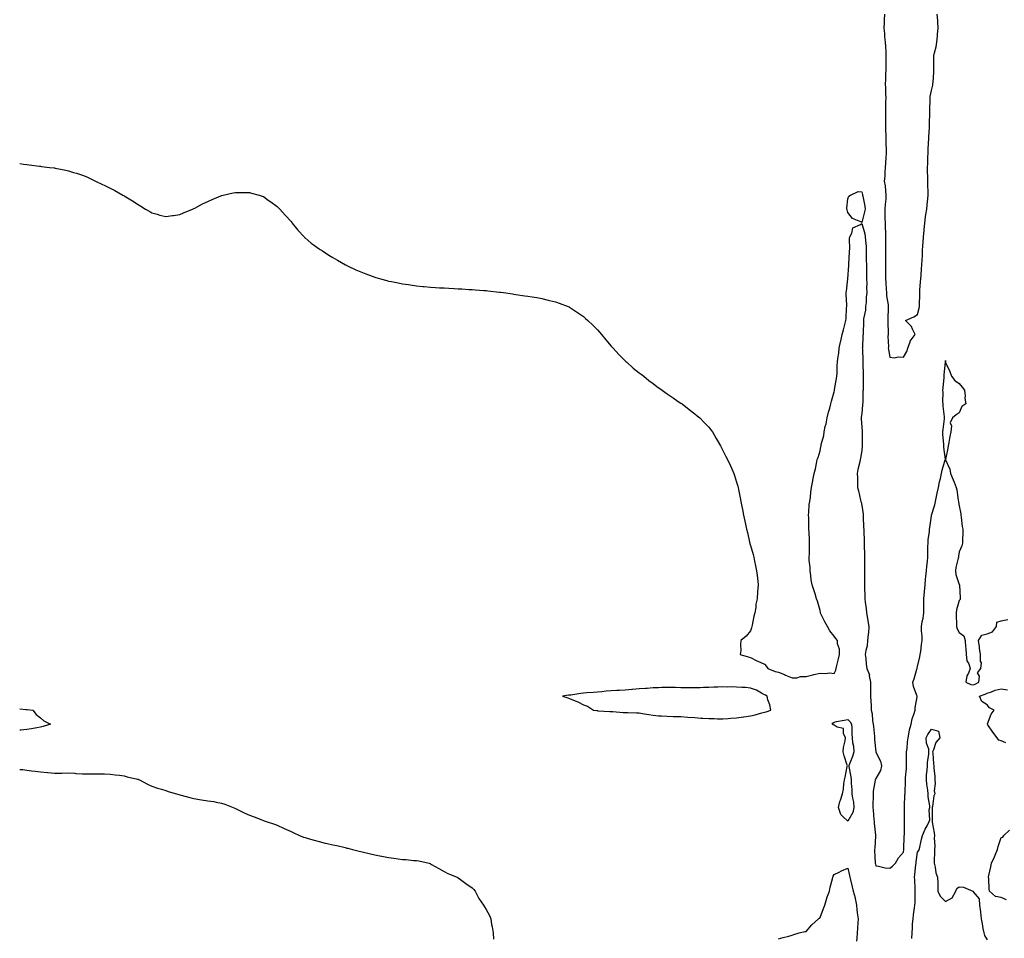
# Model space of a CAD drawing. Units: inches. Extents: x 984323 to 986963, y 7292618 to 7295258.
# Drawn here: x 984323 to 985030, y 7293278 to 7293938 of the extents above; entities that cross this region are included whole.
import ezdxf

# ---------------------------------------------------------------- set-up
doc = ezdxf.new("R2010")
doc.units = ezdxf.units.IN
doc.header["$MEASUREMENT"] = 0
doc.layers.add('Contour_98437292', color=7, linetype='Continuous', true_color=0x42584b)

msp = doc.modelspace()

# ---------------------------------------------------------------- linework, layer by layer
at = {"layer": 'Contour_98437292'}
for points in [[(984944.3, 7293941.92, 3176), (984944.08, 7293937.95, 3176), (984944.03, 7293935.94, 3176), (984943.77, 7293931.92, 3176), (984944.19, 7293928.06, 3176), (984944.4, 7293925.57, 3176), (984944.77, 7293921.92, 3176), (984944.92, 7293918.8, 3176), (984945.17, 7293914.8, 3176), (984945.32, 7293911.92, 3176), (984945.31, 7293909.18, 3176), (984945.31, 7293904.66, 3176), (984945.3, 7293901.92, 3176), (984945.07, 7293898.94, 3176), (984945.08, 7293894.89, 3176), (984944.81, 7293891.92, 3176), (984945.06, 7293888.93, 3176), (984944.97, 7293885, 3176), (984945.19, 7293881.92, 3176), (984945.11, 7293878.98, 3176), (984945.04, 7293874.93, 3176), (984944.96, 7293871.92, 3176), (984944.95, 7293868.82, 3176), (984945.04, 7293864.93, 3176), (984945.02, 7293861.92, 3176), (984945.08, 7293858.95, 3176), (984945.25, 7293854.72, 3176), (984945.3, 7293851.92, 3176), (984945.27, 7293849.14, 3176), (984945.45, 7293844.52, 3176), (984945.42, 7293841.92, 3176), (984945.15, 7293839.02, 3176), (984945.09, 7293834.88, 3176), (984944.76, 7293831.92, 3176), (984944.53, 7293828.4, 3176), (984944.45, 7293825.52, 3176), (984944.18, 7293821.92, 3176), (984944.71, 7293818.58, 3176), (984944.92, 7293815.05, 3176), (984945.34, 7293811.92, 3176), (984945.15, 7293809.02, 3176), (984944.68, 7293805.29, 3176), (984944.49, 7293801.92, 3176), (984944.51, 7293798.38, 3176), (984944.65, 7293795.32, 3176), (984944.67, 7293791.92, 3176), (984944.83, 7293788.7, 3176), (984944.98, 7293784.99, 3176), (984945.13, 7293781.92, 3176), (984945.05, 7293778.92, 3176), (984945.04, 7293774.93, 3176), (984944.95, 7293771.92, 3176), (984944.96, 7293768.83, 3176), (984944.92, 7293765.05, 3176), (984944.94, 7293761.92, 3176), (984944.98, 7293758.85, 3176), (984944.94, 7293755.03, 3176), (984944.98, 7293751.92, 3176), (984945.22, 7293749.09, 3176), (984945.56, 7293744.41, 3176), (984945.76, 7293741.92, 3176), (984945.78, 7293739.65, 3176), (984946.9, 7293733.07, 3176), (984946.91, 7293731.92, 3176), (984946.97, 7293730.84, 3176), (984946.67, 7293723.3, 3176), (984946.73, 7293721.92, 3176), (984946.68, 7293720.55, 3176), (984946.96, 7293713.01, 3176), (984946.91, 7293711.92, 3176), (984946.69, 7293710.56, 3176), (984947.13, 7293702.84, 3176), (984946.88, 7293701.92, 3176), (984947.18, 7293701.05, 3176), (984948.05, 7293695.59, 3176), (984951.24, 7293695.11, 3176), (984954.19, 7293695.78, 3176), (984958.05, 7293695.5, 3176), (984960.25, 7293699.72, 3176), (984961.13, 7293701.92, 3176), (984962.79, 7293706.66, 3176), (984962.84, 7293707.13, 3176), (984966.28, 7293711.92, 3176), (984964.41, 7293715.56, 3176), (984963.67, 7293717.55, 3176), (984959.5, 7293721.92, 3176), (984965.47, 7293724.5, 3176), (984968.05, 7293726.14, 3176), (984969.22, 7293730.75, 3176), (984969.47, 7293731.92, 3176), (984969.48, 7293733.35, 3176), (984969.62, 7293740.35, 3176), (984969.63, 7293741.92, 3176), (984969.76, 7293743.63, 3176), (984970.2, 7293749.77, 3176), (984970.34, 7293751.92, 3176), (984970.53, 7293754.4, 3176), (984970.86, 7293759.11, 3176), (984971.07, 7293761.92, 3176), (984971.25, 7293765.12, 3176), (984971.49, 7293768.48, 3176), (984971.68, 7293771.92, 3176), (984971.9, 7293775.77, 3176), (984972.04, 7293777.93, 3176), (984972.26, 7293781.92, 3176), (984972.71, 7293786.58, 3176), (984972.8, 7293787.17, 3176), (984973.2, 7293791.92, 3176), (984973.7, 7293796.27, 3176), (984974.07, 7293797.94, 3176), (984974.61, 7293801.92, 3176), (984974.89, 7293805.08, 3176), (984975.49, 7293809.36, 3176), (984975.74, 7293811.92, 3176), (984975.76, 7293814.21, 3176), (984975.33, 7293819.2, 3176), (984975.35, 7293821.92, 3176), (984975.36, 7293824.61, 3176), (984975.26, 7293829.13, 3176), (984975.26, 7293831.92, 3176), (984975.32, 7293834.65, 3176), (984975.51, 7293839.38, 3176), (984975.57, 7293841.92, 3176), (984975.65, 7293844.32, 3176), (984976, 7293849.87, 3176), (984976.08, 7293851.92, 3176), (984976.15, 7293853.82, 3176), (984976.52, 7293860.39, 3176), (984976.59, 7293861.92, 3176), (984976.63, 7293863.34, 3176), (984976.88, 7293870.75, 3176), (984976.93, 7293871.92, 3176), (984976.95, 7293873.02, 3176), (984977.06, 7293880.93, 3176), (984977.08, 7293881.92, 3176), (984977.17, 7293882.8, 3176), (984978.05, 7293887.04, 3176), (984978.93, 7293891.04, 3176), (984979.09, 7293891.92, 3176), (984979.15, 7293893.02, 3176), (984979.69, 7293900.28, 3176), (984979.8, 7293901.92, 3176), (984979.81, 7293903.68, 3176), (984979.83, 7293910.14, 3176), (984979.84, 7293911.92, 3176), (984980.24, 7293914.11, 3176), (984981.4, 7293918.57, 3176), (984981.91, 7293921.92, 3176), (984982.33, 7293926.2, 3176), (984982.46, 7293927.51, 3176), (984982.88, 7293931.92, 3176), (984982.55, 7293936.42, 3176), (984982.51, 7293937.46, 3176), (984982.21, 7293941.92, 3176)], [(984323, 7293834.57, 3175), (984325.76, 7293834.21, 3175), (984328.05, 7293833.92, 3175), (984329.82, 7293833.69, 3175), (984337.13, 7293832.84, 3175), (984338.05, 7293832.71, 3175), (984338.75, 7293832.62, 3175), (984344.42, 7293831.92, 3175), (984347.68, 7293831.55, 3175), (984348.05, 7293831.51, 3175), (984348.58, 7293831.39, 3175), (984356.03, 7293829.9, 3175), (984358.05, 7293829.47, 3175), (984361.64, 7293828.33, 3175), (984363.85, 7293827.72, 3175), (984368.05, 7293826.32, 3175), (984371.18, 7293825.05, 3175), (984377.53, 7293821.92, 3175), (984377.89, 7293821.76, 3175), (984378.05, 7293821.69, 3175), (984378.51, 7293821.46, 3175), (984384.72, 7293818.59, 3175), (984388.05, 7293816.98, 3175), (984391.3, 7293815.17, 3175), (984397.16, 7293811.92, 3175), (984397.76, 7293811.63, 3175), (984398.05, 7293811.48, 3175), (984399.22, 7293810.75, 3175), (984403.95, 7293807.82, 3175), (984408.05, 7293805.14, 3175), (984410.08, 7293803.95, 3175), (984413.33, 7293801.92, 3175), (984416.38, 7293800.25, 3175), (984418.05, 7293799.29, 3175), (984421.72, 7293798.25, 3175), (984423.79, 7293797.66, 3175), (984428.05, 7293796.56, 3175), (984432.69, 7293797.28, 3175), (984433.51, 7293797.38, 3175), (984438.05, 7293797.99, 3175), (984440.76, 7293799.21, 3175), (984447.14, 7293801.92, 3175), (984447.79, 7293802.18, 3175), (984448.05, 7293802.27, 3175), (984448.79, 7293802.66, 3175), (984454.33, 7293805.64, 3175), (984458.05, 7293807.41, 3175), (984461.21, 7293808.76, 3175), (984467.49, 7293811.36, 3175), (984468.05, 7293811.6, 3175), (984468.3, 7293811.67, 3175), (984469.26, 7293811.92, 3175), (984476.36, 7293813.61, 3175), (984478.05, 7293813.96, 3175), (984480.09, 7293813.96, 3175), (984486.1, 7293813.87, 3175), (984488.05, 7293813.86, 3175), (984489.6, 7293813.47, 3175), (984494.97, 7293811.92, 3175), (984497.29, 7293811.16, 3175), (984498.05, 7293810.88, 3175), (984501.58, 7293808.39, 3175), (984503.31, 7293807.18, 3175), (984508.05, 7293803.81, 3175), (984508.98, 7293802.85, 3175), (984509.82, 7293801.92, 3175), (984513.79, 7293797.66, 3175), (984518.05, 7293792.93, 3175), (984518.5, 7293792.37, 3175), (984518.86, 7293791.92, 3175), (984521.98, 7293787.99, 3175), (984522.91, 7293786.78, 3175), (984527.36, 7293781.92, 3175), (984527.69, 7293781.56, 3175), (984528.05, 7293781.23, 3175), (984532.49, 7293777.48, 3175), (984533.09, 7293776.96, 3175), (984538.05, 7293773.41, 3175), (984538.96, 7293772.83, 3175), (984540.46, 7293771.92, 3175), (984545.05, 7293768.92, 3175), (984548.05, 7293767.04, 3175), (984551.32, 7293765.19, 3175), (984557.09, 7293761.92, 3175), (984557.7, 7293761.57, 3175), (984558.05, 7293761.37, 3175), (984559.08, 7293760.89, 3175), (984564.46, 7293758.33, 3175), (984568.05, 7293756.73, 3175), (984571.57, 7293755.44, 3175), (984576.18, 7293753.79, 3175), (984578.05, 7293753.09, 3175), (984578.96, 7293752.83, 3175), (984582.15, 7293751.92, 3175), (984586.73, 7293750.6, 3175), (984588.05, 7293750.23, 3175), (984590.14, 7293749.83, 3175), (984594.97, 7293748.84, 3175), (984598.05, 7293748.2, 3175), (984602.3, 7293747.67, 3175), (984603.63, 7293747.5, 3175), (984608.05, 7293746.88, 3175), (984612.52, 7293746.39, 3175), (984613.7, 7293746.27, 3175), (984618.05, 7293745.85, 3175), (984621.73, 7293745.6, 3175), (984624.53, 7293745.44, 3175), (984628.05, 7293745.28, 3175), (984631.22, 7293745.09, 3175), (984635.11, 7293744.86, 3175), (984638.05, 7293744.72, 3175), (984640.7, 7293744.57, 3175), (984645.76, 7293744.21, 3175), (984648.05, 7293744.11, 3175), (984650.11, 7293743.98, 3175), (984656.5, 7293743.47, 3175), (984658.05, 7293743.38, 3175), (984659.4, 7293743.27, 3175), (984667.67, 7293742.3, 3175), (984668.05, 7293742.25, 3175), (984668.35, 7293742.22, 3175), (984670.55, 7293741.92, 3175), (984677.12, 7293740.99, 3175), (984678.05, 7293740.85, 3175), (984679.33, 7293740.64, 3175), (984685.82, 7293739.69, 3175), (984688.05, 7293739.33, 3175), (984691.1, 7293738.87, 3175), (984694.48, 7293738.35, 3175), (984698.05, 7293737.71, 3175), (984702.68, 7293736.55, 3175), (984703.66, 7293736.31, 3175), (984708.05, 7293735.32, 3175), (984710.55, 7293734.42, 3175), (984717.05, 7293731.92, 3175), (984717.75, 7293731.62, 3175), (984718.05, 7293731.46, 3175), (984719.39, 7293730.58, 3175), (984723.83, 7293727.7, 3175), (984728.05, 7293724.72, 3175), (984729.56, 7293723.43, 3175), (984731.16, 7293721.92, 3175), (984734.65, 7293718.52, 3175), (984738.05, 7293715.21, 3175), (984739.59, 7293713.46, 3175), (984740.89, 7293711.92, 3175), (984744.21, 7293708.08, 3175), (984748.05, 7293703.52, 3175), (984748.76, 7293702.63, 3175), (984749.36, 7293701.92, 3175), (984753.51, 7293697.38, 3175), (984758.05, 7293692.94, 3175), (984758.56, 7293692.43, 3175), (984759.14, 7293691.92, 3175), (984763.85, 7293687.72, 3175), (984768.05, 7293684.39, 3175), (984769.42, 7293683.29, 3175), (984771.29, 7293681.92, 3175), (984775, 7293678.87, 3175), (984778.05, 7293676.6, 3175), (984780.67, 7293674.54, 3175), (984784.52, 7293671.92, 3175), (984786.49, 7293670.36, 3175), (984788.05, 7293669.28, 3175), (984792.41, 7293666.28, 3175), (984796.17, 7293663.8, 3175), (984798.05, 7293662.53, 3175), (984798.41, 7293662.28, 3175), (984798.96, 7293661.92, 3175), (984804, 7293657.87, 3175), (984808.05, 7293654.86, 3175), (984809.61, 7293653.48, 3175), (984811.53, 7293651.92, 3175), (984814.74, 7293648.61, 3175), (984818.05, 7293645.2, 3175), (984819.52, 7293643.39, 3175), (984820.67, 7293641.92, 3175), (984823.34, 7293637.21, 3175), (984824.16, 7293635.81, 3175), (984826.44, 7293631.92, 3175), (984826.94, 7293630.81, 3175), (984828.05, 7293628.59, 3175), (984830.28, 7293624.15, 3175), (984831.59, 7293621.92, 3175), (984833.58, 7293617.45, 3175), (984834.55, 7293615.42, 3175), (984836.16, 7293611.92, 3175), (984836.59, 7293610.46, 3175), (984838.05, 7293605.84, 3175), (984838.93, 7293602.8, 3175), (984839.22, 7293601.92, 3175), (984839.46, 7293600.51, 3175), (984840.49, 7293594.36, 3175), (984841.02, 7293591.92, 3175), (984841.84, 7293588.13, 3175), (984842.26, 7293586.13, 3175), (984843.05, 7293581.92, 3175), (984843.94, 7293577.81, 3175), (984844.43, 7293575.54, 3175), (984845.21, 7293571.92, 3175), (984845.76, 7293569.63, 3175), (984847.36, 7293562.61, 3175), (984847.53, 7293561.92, 3175), (984847.64, 7293561.51, 3175), (984848.05, 7293560.18, 3175), (984849.95, 7293553.82, 3175), (984850.42, 7293551.92, 3175), (984850.93, 7293549.04, 3175), (984851.65, 7293545.52, 3175), (984852.34, 7293541.92, 3175), (984853.05, 7293536.92, 3175), (984853.65, 7293531.92, 3175), (984853.17, 7293527.04, 3175), (984853.13, 7293526.84, 3175), (984852.74, 7293521.92, 3175), (984851.95, 7293518.02, 3175), (984851.76, 7293515.63, 3175), (984851.15, 7293511.92, 3175), (984850.52, 7293509.45, 3175), (984849.19, 7293503.06, 3175), (984848.92, 7293501.92, 3175), (984848.79, 7293501.18, 3175), (984848.05, 7293498.82, 3175), (984844.83, 7293495.14, 3175), (984841.15, 7293491.92, 3175), (984840.76, 7293489.21, 3175), (984841.01, 7293484.88, 3175), (984840.72, 7293481.92, 3175), (984846.29, 7293480.16, 3175), (984848.05, 7293479.79, 3175), (984852.54, 7293477.43, 3175), (984853.2, 7293477.07, 3175), (984858.05, 7293474.87, 3175), (984859.42, 7293473.29, 3175), (984860.59, 7293471.92, 3175), (984865.76, 7293469.63, 3175), (984868.05, 7293469.27, 3175), (984872.53, 7293467.44, 3175), (984873.26, 7293467.13, 3175), (984878.05, 7293465.18, 3175), (984881.24, 7293465.11, 3175), (984883.9, 7293466.07, 3175), (984888.05, 7293466.03, 3175), (984892.75, 7293467.22, 3175), (984893.57, 7293467.44, 3175), (984898.05, 7293468.58, 3175), (984901.74, 7293468.23, 3175), (984904.94, 7293468.81, 3175), (984908.05, 7293468.23, 3175), (984909.3, 7293470.67, 3175), (984909.64, 7293471.92, 3175), (984910.14, 7293474.01, 3175), (984911.22, 7293478.75, 3175), (984912.01, 7293481.92, 3175), (984911.99, 7293485.86, 3175), (984910.51, 7293489.46, 3175), (984910.47, 7293491.92, 3175), (984909.43, 7293493.3, 3175), (984908.05, 7293495.11, 3175), (984904.92, 7293498.8, 3175), (984903.44, 7293501.92, 3175), (984901.41, 7293505.28, 3175), (984898.44, 7293511.53, 3175), (984898.24, 7293511.92, 3175), (984898.21, 7293512.08, 3175), (984898.05, 7293513.6, 3175), (984896.25, 7293520.12, 3175), (984895.54, 7293521.92, 3175), (984894.42, 7293525.55, 3175), (984893.76, 7293527.63, 3175), (984892.41, 7293531.92, 3175), (984891.66, 7293535.53, 3175), (984891.37, 7293538.6, 3175), (984890.79, 7293541.92, 3175), (984890.8, 7293544.67, 3175), (984890.24, 7293549.73, 3175), (984890.24, 7293551.92, 3175), (984890.34, 7293554.21, 3175), (984890.35, 7293559.62, 3175), (984890.46, 7293561.92, 3175), (984890.39, 7293564.26, 3175), (984890.11, 7293569.86, 3175), (984890.05, 7293571.92, 3175), (984889.98, 7293573.85, 3175), (984889.88, 7293580.09, 3175), (984889.82, 7293581.92, 3175), (984890.05, 7293583.92, 3175), (984890.26, 7293589.71, 3175), (984890.58, 7293591.92, 3175), (984891.04, 7293594.91, 3175), (984891.39, 7293598.58, 3175), (984891.94, 7293601.92, 3175), (984892.83, 7293606.7, 3175), (984892.89, 7293607.08, 3175), (984893.77, 7293611.92, 3175), (984894.62, 7293615.35, 3175), (984895.35, 7293619.22, 3175), (984895.95, 7293621.92, 3175), (984896.55, 7293623.42, 3175), (984898.05, 7293628.18, 3175), (984898.63, 7293631.34, 3175), (984898.69, 7293631.92, 3175), (984898.84, 7293632.71, 3175), (984900.61, 7293639.36, 3175), (984901.03, 7293641.92, 3175), (984901.79, 7293645.66, 3175), (984902.3, 7293647.67, 3175), (984903.08, 7293651.92, 3175), (984904.05, 7293655.92, 3175), (984904.92, 7293658.79, 3175), (984905.75, 7293661.92, 3175), (984906.13, 7293663.84, 3175), (984908.05, 7293670.53, 3175), (984908.28, 7293671.69, 3175), (984908.31, 7293671.92, 3175), (984908.37, 7293672.24, 3175), (984909.81, 7293680.16, 3175), (984910.1, 7293681.92, 3175), (984910.24, 7293684.11, 3175), (984910.32, 7293689.65, 3175), (984910.48, 7293691.92, 3175), (984910.79, 7293694.66, 3175), (984911.45, 7293698.52, 3175), (984911.79, 7293701.92, 3175), (984912.75, 7293706.62, 3175), (984912.85, 7293707.12, 3175), (984913.8, 7293711.92, 3175), (984914.79, 7293715.18, 3175), (984916.03, 7293719.9, 3175), (984916.6, 7293721.92, 3175), (984916.69, 7293723.28, 3175), (984917.1, 7293730.97, 3175), (984917.16, 7293731.92, 3175), (984917.13, 7293732.84, 3175), (984916.82, 7293740.69, 3175), (984916.78, 7293741.92, 3175), (984916.99, 7293742.98, 3175), (984918.05, 7293751.85, 3175), (984918.06, 7293751.91, 3175), (984918.61, 7293761.36, 3175), (984918.63, 7293761.92, 3175), (984918.64, 7293762.51, 3175), (984919.08, 7293770.89, 3175), (984919.09, 7293771.92, 3175), (984919.28, 7293773.15, 3175), (984919.17, 7293780.8, 3175), (984919.41, 7293781.92, 3175), (984920.84, 7293784.71, 3175), (984921.61, 7293788.36, 3175), (984926.98, 7293790.85, 3175), (984928.05, 7293791.59, 3175), (984930.2, 7293784.07, 3175), (984930.53, 7293781.92, 3175), (984930.62, 7293779.35, 3175), (984931.13, 7293775, 3175), (984931.22, 7293771.92, 3175), (984931.24, 7293768.73, 3175), (984931.24, 7293765.11, 3175), (984931.28, 7293761.92, 3175), (984931.34, 7293758.63, 3175), (984931.34, 7293755.21, 3175), (984931.4, 7293751.92, 3175), (984931.52, 7293748.45, 3175), (984931.45, 7293745.32, 3175), (984931.58, 7293741.92, 3175), (984931.24, 7293738.73, 3175), (984931.02, 7293734.89, 3175), (984930.74, 7293731.92, 3175), (984930.64, 7293729.33, 3175), (984929.25, 7293723.12, 3175), (984929.18, 7293721.92, 3175), (984929.1, 7293720.87, 3175), (984929.09, 7293712.96, 3175), (984929.02, 7293711.92, 3175), (984928.85, 7293711.12, 3175), (984928.43, 7293702.3, 3175), (984928.37, 7293701.92, 3175), (984928.42, 7293701.55, 3175), (984928.67, 7293692.55, 3175), (984928.77, 7293691.92, 3175), (984928.78, 7293691.19, 3175), (984928.94, 7293682.81, 3175), (984928.96, 7293681.92, 3175), (984928.97, 7293681, 3175), (984928.87, 7293672.74, 3175), (984928.87, 7293671.92, 3175), (984928.84, 7293671.13, 3175), (984928.63, 7293662.5, 3175), (984928.6, 7293661.92, 3175), (984928.57, 7293661.4, 3175), (984928.05, 7293655.15, 3175), (984927.5, 7293652.47, 3175), (984927.45, 7293651.92, 3175), (984927.47, 7293651.34, 3175), (984928.05, 7293645.32, 3175), (984928.19, 7293642.06, 3175), (984928.2, 7293641.92, 3175), (984928.21, 7293641.76, 3175), (984928.35, 7293632.22, 3175), (984928.37, 7293631.92, 3175), (984928.35, 7293631.62, 3175), (984928.05, 7293628.44, 3175), (984926.98, 7293622.99, 3175), (984926.8, 7293621.92, 3175), (984926.52, 7293620.39, 3175), (984925.25, 7293614.72, 3175), (984924.78, 7293611.92, 3175), (984924.86, 7293608.73, 3175), (984924.85, 7293605.12, 3175), (984924.92, 7293601.92, 3175), (984925.55, 7293599.42, 3175), (984927.1, 7293592.87, 3175), (984927.34, 7293591.92, 3175), (984927.47, 7293591.34, 3175), (984928.05, 7293588.98, 3175), (984928.87, 7293582.74, 3175), (984928.94, 7293581.92, 3175), (984928.99, 7293580.98, 3175), (984929.31, 7293573.18, 3175), (984929.38, 7293571.92, 3175), (984929.39, 7293570.58, 3175), (984929.69, 7293563.56, 3175), (984929.7, 7293561.92, 3175), (984929.69, 7293560.28, 3175), (984929.92, 7293553.8, 3175), (984929.91, 7293551.92, 3175), (984929.88, 7293550.09, 3175), (984929.94, 7293543.81, 3175), (984929.92, 7293541.92, 3175), (984929.91, 7293540.06, 3175), (984929.95, 7293533.82, 3175), (984929.94, 7293531.92, 3175), (984929.97, 7293530, 3175), (984930.08, 7293523.95, 3175), (984930.11, 7293521.92, 3175), (984930.37, 7293519.6, 3175), (984931.12, 7293514.99, 3175), (984931.43, 7293511.92, 3175), (984932.11, 7293507.86, 3175), (984932.33, 7293506.2, 3175), (984933.13, 7293501.92, 3175), (984932.71, 7293497.26, 3175), (984932.55, 7293496.42, 3175), (984932.07, 7293491.92, 3175), (984931.74, 7293488.23, 3175), (984930.84, 7293484.71, 3175), (984930.51, 7293481.92, 3175), (984930.94, 7293479.03, 3175), (984931.14, 7293475.01, 3175), (984931.71, 7293471.92, 3175), (984933.42, 7293467.29, 3175), (984933.36, 7293466.61, 3175), (984934.21, 7293461.92, 3175), (984934.28, 7293458.15, 3175), (984934.24, 7293455.73, 3175), (984934.31, 7293451.92, 3175), (984934.41, 7293448.28, 3175), (984934.61, 7293445.36, 3175), (984934.71, 7293441.92, 3175), (984935.34, 7293439.21, 3175), (984935.76, 7293434.21, 3175), (984936.17, 7293431.92, 3175), (984936.3, 7293430.17, 3175), (984937.01, 7293422.96, 3175), (984937.08, 7293421.92, 3175), (984937.07, 7293420.94, 3175), (984938.05, 7293412.07, 3175), (984938.09, 7293411.96, 3175), (984938.12, 7293411.85, 3175), (984941.31, 7293405.18, 3175), (984942.03, 7293401.92, 3175), (984941.36, 7293398.61, 3175), (984938.05, 7293392.93, 3175), (984937.77, 7293392.2, 3175), (984937.7, 7293391.92, 3175), (984937.66, 7293391.53, 3175), (984936.24, 7293383.73, 3175), (984936.1, 7293381.92, 3175), (984936.04, 7293379.91, 3175), (984935.95, 7293374.02, 3175), (984935.88, 7293371.92, 3175), (984936.09, 7293369.96, 3175), (984936.68, 7293363.29, 3175), (984936.82, 7293361.92, 3175), (984936.91, 7293360.78, 3175), (984937.75, 7293352.22, 3175), (984937.77, 7293351.92, 3175), (984937.75, 7293351.62, 3175), (984937.26, 7293342.71, 3175), (984937.21, 7293341.92, 3175), (984937.22, 7293341.09, 3175), (984937.64, 7293332.33, 3175), (984937.64, 7293331.92, 3175), (984937.72, 7293331.59, 3175), (984938.05, 7293330.02, 3175), (984940.11, 7293329.86, 3175), (984944.76, 7293328.63, 3175), (984948.05, 7293328.47, 3175), (984950.08, 7293329.89, 3175), (984952.19, 7293331.92, 3175), (984954.25, 7293335.72, 3175), (984958.05, 7293339.99, 3175), (984958.23, 7293341.74, 3175), (984958.25, 7293341.92, 3175), (984958.26, 7293342.13, 3175), (984958.52, 7293351.45, 3175), (984958.54, 7293351.92, 3175), (984958.56, 7293352.43, 3175), (984958.65, 7293361.32, 3175), (984958.67, 7293361.92, 3175), (984958.73, 7293362.6, 3175), (984958.64, 7293371.33, 3175), (984958.68, 7293371.92, 3175), (984958.74, 7293372.61, 3175), (984958.98, 7293380.99, 3175), (984959.07, 7293381.92, 3175), (984959.06, 7293382.93, 3175), (984959.4, 7293390.57, 3175), (984959.38, 7293391.92, 3175), (984959.39, 7293393.26, 3175), (984960.05, 7293399.92, 3175), (984960.07, 7293401.92, 3175), (984960.09, 7293403.96, 3175), (984960.19, 7293409.78, 3175), (984960.21, 7293411.92, 3175), (984960.53, 7293414.4, 3175), (984960.87, 7293419.1, 3175), (984961.29, 7293421.92, 3175), (984962.12, 7293425.99, 3175), (984962.28, 7293427.69, 3175), (984963.42, 7293431.92, 3175), (984964.26, 7293435.71, 3175), (984965.68, 7293439.55, 3175), (984966.35, 7293441.92, 3175), (984966.38, 7293443.59, 3175), (984967.69, 7293451.56, 3175), (984967.7, 7293451.92, 3175), (984967.62, 7293452.35, 3175), (984965.11, 7293458.98, 3175), (984964.77, 7293461.92, 3175), (984965.5, 7293464.47, 3175), (984967.49, 7293471.36, 3175), (984967.66, 7293471.92, 3175), (984967.72, 7293472.25, 3175), (984968.05, 7293473.19, 3175), (984969.78, 7293480.19, 3175), (984970, 7293481.92, 3175), (984970.31, 7293484.18, 3175), (984970.92, 7293489.05, 3175), (984971.31, 7293491.92, 3175), (984971.28, 7293495.15, 3175), (984970.97, 7293499, 3175), (984970.94, 7293501.92, 3175), (984971.43, 7293505.3, 3175), (984971.98, 7293507.99, 3175), (984972.46, 7293511.92, 3175), (984972.47, 7293516.34, 3175), (984972.47, 7293517.5, 3175), (984972.48, 7293521.92, 3175), (984973.01, 7293526.88, 3175), (984973.02, 7293526.95, 3175), (984973.56, 7293531.92, 3175), (984973.84, 7293536.13, 3175), (984974.06, 7293537.93, 3175), (984974.36, 7293541.92, 3175), (984974.61, 7293545.36, 3175), (984975.1, 7293548.97, 3175), (984975.35, 7293551.92, 3175), (984975.52, 7293559.39, 3175), (984975.58, 7293561.92, 3175), (984975.75, 7293564.22, 3175), (984976.52, 7293570.39, 3175), (984976.63, 7293571.92, 3175), (984976.82, 7293573.15, 3175), (984978.05, 7293581.61, 3175), (984978.14, 7293581.92, 3175), (984978.17, 7293582.04, 3175), (984980.42, 7293589.55, 3175), (984980.91, 7293591.92, 3175), (984981.67, 7293595.54, 3175), (984982.03, 7293597.94, 3175), (984983.01, 7293601.92, 3175), (984983.9, 7293606.07, 3175), (984984.51, 7293608.38, 3175), (984985.34, 7293611.92, 3175), (984985.69, 7293614.28, 3175), (984988, 7293621.87, 3175), (984988.01, 7293621.92, 3175), (984988.01, 7293621.96, 3175), (984986.98, 7293630.85, 3175), (984986.92, 7293631.92, 3175), (984986.94, 7293633.03, 3175), (984986.2, 7293640.07, 3175), (984986.22, 7293641.92, 3175), (984986.44, 7293643.53, 3175), (984987.34, 7293651.21, 3175), (984987.42, 7293651.92, 3175), (984987.39, 7293652.58, 3175), (984986.43, 7293660.3, 3175), (984986.35, 7293661.92, 3175), (984986.28, 7293663.69, 3175), (984986.35, 7293670.22, 3175), (984986.28, 7293671.92, 3175), (984986.4, 7293673.57, 3175), (984987.06, 7293680.93, 3175), (984987.14, 7293681.92, 3175), (984987.24, 7293682.73, 3175), (984988.03, 7293691.9, 3175), (984988.03, 7293691.92, 3175), (984988.03, 7293691.94, 3175), (984988.05, 7293693.09, 3175), (984988.18, 7293692.05, 3175), (984988.15, 7293691.92, 3175), (984988.22, 7293691.75, 3175), (984991.3, 7293685.17, 3175), (984992.34, 7293681.92, 3175), (984994.8, 7293678.67, 3175), (984998.05, 7293676.71, 3175), (985000.15, 7293674.02, 3175), (985001.79, 7293671.92, 3175), (985002.16, 7293667.81, 3175), (985002.11, 7293665.98, 3175), (985002.67, 7293661.92, 3175), (984999.92, 7293660.05, 3175), (984998.05, 7293655.46, 3175), (984995.89, 7293654.08, 3175), (984993.23, 7293651.92, 3175), (984991.58, 7293648.39, 3175), (984992.42, 7293646.29, 3175), (984991.9, 7293641.92, 3175), (984991.33, 7293638.64, 3175), (984990.46, 7293634.33, 3175), (984990.04, 7293631.92, 3175), (984989.74, 7293630.23, 3175), (984988.13, 7293622, 3175), (984988.11, 7293621.92, 3175), (984988.14, 7293621.83, 3175), (984991.19, 7293615.06, 3175), (984991.81, 7293611.92, 3175), (984993.56, 7293607.43, 3175), (984994.28, 7293605.69, 3175), (984995.8, 7293601.92, 3175), (984996.35, 7293600.22, 3175), (984997.21, 7293592.76, 3175), (984997.41, 7293591.92, 3175), (984997.51, 7293591.38, 3175), (984998.05, 7293588.8, 3175), (984999.05, 7293582.92, 3175), (984999.22, 7293581.92, 3175), (984999.49, 7293580.48, 3175), (985000.07, 7293573.94, 3175), (985000.54, 7293571.92, 3175), (985000.53, 7293569.44, 3175), (985000.44, 7293564.31, 3175), (985000.43, 7293561.92, 3175), (984999.88, 7293560.09, 3175), (984998.05, 7293555.56, 3175), (984997.4, 7293552.57, 3175), (984997.44, 7293551.92, 3175), (984997.32, 7293551.19, 3175), (984995.61, 7293544.36, 3175), (984995.27, 7293541.92, 3175), (984995.56, 7293539.43, 3175), (984998.05, 7293532.13, 3175), (984998.18, 7293532.05, 3175), (984998.24, 7293531.92, 3175), (984998.22, 7293531.75, 3175), (984998.73, 7293522.6, 3175), (984998.67, 7293521.92, 3175), (984998.58, 7293521.39, 3175), (984998.05, 7293520.79, 3175), (984995.95, 7293514.02, 3175), (984995.79, 7293511.92, 3175), (984995.77, 7293509.64, 3175), (984995.94, 7293504.03, 3175), (984995.93, 7293501.92, 3175), (984996.46, 7293500.33, 3175), (984998.05, 7293497.83, 3175), (985001.34, 7293495.21, 3175), (985002.25, 7293491.92, 3175), (985002.52, 7293487.45, 3175), (985002.65, 7293486.52, 3175), (985002.9, 7293481.92, 3175), (985003.46, 7293477.33, 3175), (985004.85, 7293475.12, 3175), (985005.88, 7293471.92, 3175), (985004.63, 7293468.5, 3175), (985003.49, 7293466.48, 3175), (985002.62, 7293461.92, 3175), (985006.41, 7293460.28, 3175), (985008.05, 7293460.01, 3175), (985009.4, 7293460.57, 3175), (985012.02, 7293461.92, 3175), (985012.5, 7293466.37, 3175), (985011.18, 7293468.79, 3175), (985013.4, 7293471.92, 3175), (985014, 7293475.97, 3175), (985013.23, 7293477.1, 3175), (985013.34, 7293481.92, 3175), (985012.53, 7293486.4, 3175), (985012.51, 7293487.46, 3175), (985011.91, 7293491.92, 3175), (985014.13, 7293495.84, 3175), (985018.05, 7293496.84, 3175), (985021.84, 7293498.13, 3175), (985024.74, 7293501.92, 3175), (985024.9, 7293505.07, 3175), (985028.05, 7293506.04, 3175), (985032.85, 7293507.12, 3175)], [(985031.5, 7293418.47, 3174), (985028.05, 7293419.86, 3174), (985026.46, 7293420.33, 3174), (985025.25, 7293421.92, 3174), (985022.13, 7293426, 3174), (985018.48, 7293431.49, 3174), (985018.19, 7293431.92, 3174), (985018.32, 7293432.19, 3174), (985021.05, 7293438.92, 3174), (985023.18, 7293441.92, 3174), (985019.76, 7293443.63, 3174), (985018.05, 7293445.69, 3174), (985014.23, 7293448.1, 3174), (985012.57, 7293451.92, 3174), (985016.55, 7293453.42, 3174), (985018.05, 7293454.15, 3174), (985021.28, 7293455.15, 3174), (985023.69, 7293456.28, 3174), (985028.05, 7293457.13, 3174), (985032.7, 7293456.57, 3174)], [(984323, 7293442.78, 3174), (984327.64, 7293442.33, 3174), (984328.05, 7293442.3, 3174), (984328.42, 7293442.29, 3174), (984332.56, 7293441.92, 3174), (984334.89, 7293438.76, 3174), (984338.05, 7293436.39, 3174), (984340.45, 7293434.32, 3174), (984345.08, 7293431.92, 3174), (984339.9, 7293430.07, 3174), (984338.05, 7293429.66, 3174)], [(984338.05, 7293429.66, 3174), (984335.4, 7293429.27, 3174), (984331.55, 7293428.42, 3174), (984328.05, 7293427.98, 3174), (984323.79, 7293427.66, 3174), (984323, 7293427.51, 3174)], [(984963.99, 7293277.86, 3174), (984964.09, 7293281.92, 3174), (984964.33, 7293285.64, 3174), (984964.53, 7293288.4, 3174), (984964.78, 7293291.92, 3174), (984965.11, 7293294.86, 3174), (984965.93, 7293299.8, 3174), (984966.19, 7293301.92, 3174), (984966.26, 7293303.71, 3174), (984966.28, 7293310.15, 3174), (984966.35, 7293311.92, 3174), (984966.29, 7293313.68, 3174), (984966.04, 7293319.91, 3174), (984965.96, 7293321.92, 3174), (984966.17, 7293323.8, 3174), (984966.83, 7293330.7, 3174), (984966.96, 7293331.92, 3174), (984967.07, 7293332.9, 3174), (984968.05, 7293339.95, 3174), (984969, 7293340.97, 3174), (984969.19, 7293341.92, 3174), (984969.58, 7293343.45, 3174), (984970.77, 7293349.2, 3174), (984971.56, 7293351.92, 3174), (984973.62, 7293356.35, 3174), (984974.9, 7293358.77, 3174), (984976.5, 7293361.92, 3174), (984976.9, 7293363.07, 3174), (984976.49, 7293370.36, 3174), (984976.78, 7293371.92, 3174), (984976.83, 7293373.14, 3174), (984975.74, 7293379.61, 3174), (984975.79, 7293381.92, 3174), (984975.46, 7293384.51, 3174), (984974.79, 7293388.66, 3174), (984974.4, 7293391.92, 3174), (984974.46, 7293395.51, 3174), (984975.03, 7293398.9, 3174), (984975.11, 7293401.92, 3174), (984975.31, 7293404.66, 3174), (984976.11, 7293409.98, 3174), (984976.27, 7293411.92, 3174), (984976.14, 7293413.83, 3174), (984974.41, 7293418.28, 3174), (984974.29, 7293421.92, 3174), (984975.47, 7293424.5, 3174), (984978.05, 7293428.27, 3174), (984983.03, 7293426.9, 3174), (984983.97, 7293421.92, 3174), (984981.3, 7293418.67, 3174), (984979.54, 7293413.41, 3174), (984978.84, 7293411.92, 3174), (984978.92, 7293411.05, 3174), (984979.49, 7293403.36, 3174), (984979.63, 7293401.92, 3174), (984979.74, 7293400.23, 3174), (984980.35, 7293394.22, 3174), (984980.49, 7293391.92, 3174), (984980.76, 7293389.21, 3174), (984980.07, 7293383.94, 3174), (984980.4, 7293381.92, 3174), (984979.68, 7293380.29, 3174), (984978.81, 7293372.68, 3174), (984978.6, 7293371.92, 3174), (984978.65, 7293371.32, 3174), (984978.46, 7293362.33, 3174), (984978.49, 7293361.92, 3174), (984978.61, 7293361.36, 3174), (984979.88, 7293353.75, 3174), (984980.28, 7293351.92, 3174), (984980.01, 7293349.96, 3174), (984980.55, 7293344.42, 3174), (984980.34, 7293341.92, 3174), (984980.31, 7293339.66, 3174), (984980.06, 7293333.93, 3174), (984980.04, 7293331.92, 3174), (984980.76, 7293329.21, 3174), (984981.22, 7293325.09, 3174), (984982.48, 7293321.92, 3174), (984982.5, 7293317.47, 3174), (984982.61, 7293316.48, 3174), (984982.63, 7293311.92, 3174), (984984.31, 7293308.18, 3174), (984988.05, 7293304.53, 3174), (984992.84, 7293307.13, 3174), (984995.53, 7293311.92, 3174), (984996.19, 7293313.78, 3174), (984998.05, 7293314.92, 3174), (985000.97, 7293314.84, 3174), (985007.84, 7293311.92, 3174), (985007.9, 7293311.77, 3174), (985008.05, 7293311.5, 3174), (985012.39, 7293306.26, 3174), (985012.54, 7293301.92, 3174), (985013.26, 7293297.13, 3174), (985013.26, 7293296.71, 3174), (985013.79, 7293291.92, 3174), (985014.52, 7293288.39, 3174), (985014.99, 7293284.98, 3174), (985015.56, 7293281.92, 3174), (985016.09, 7293279.96, 3174), (985018.05, 7293276.91, 3174)], [(984323, 7293399.34, 3174), (984325.3, 7293399.17, 3174), (984328.05, 7293398.88, 3174), (984331.6, 7293398.37, 3174), (984334.1, 7293397.97, 3174), (984338.05, 7293397.55, 3174), (984342.93, 7293397.04, 3174), (984343.14, 7293397.01, 3174), (984348.05, 7293396.68, 3174), (984352.85, 7293396.72, 3174), (984353.24, 7293396.73, 3174), (984358.05, 7293396.77, 3174), (984362.69, 7293396.56, 3174), (984363.45, 7293396.52, 3174), (984368.05, 7293396.18, 3174), (984372.31, 7293396.18, 3174), (984373.75, 7293396.22, 3174), (984378.05, 7293396.18, 3174), (984382.2, 7293396.07, 3174), (984383.88, 7293396.09, 3174), (984388.05, 7293396.02, 3174), (984391.67, 7293395.54, 3174), (984394.81, 7293395.16, 3174), (984398.05, 7293394.65, 3174), (984400.24, 7293394.11, 3174), (984407.64, 7293392.33, 3174), (984408.05, 7293392.23, 3174), (984408.28, 7293392.15, 3174), (984409.13, 7293391.92, 3174), (984414.82, 7293388.69, 3174), (984418.05, 7293387.27, 3174), (984422.01, 7293385.88, 3174), (984424.78, 7293385.19, 3174), (984428.05, 7293384.19, 3174), (984429.72, 7293383.59, 3174), (984435.65, 7293381.92, 3174), (984437.45, 7293381.32, 3174), (984438.05, 7293381.19, 3174), (984439.05, 7293380.92, 3174), (984445.28, 7293379.15, 3174), (984448.05, 7293378.43, 3174), (984452.22, 7293377.75, 3174), (984453.71, 7293377.58, 3174), (984458.05, 7293376.79, 3174), (984462.36, 7293376.23, 3174), (984464.2, 7293375.77, 3174), (984468.05, 7293375.09, 3174), (984470.43, 7293374.3, 3174), (984476.38, 7293371.92, 3174), (984477.56, 7293371.43, 3174), (984478.05, 7293371.22, 3174), (984479.39, 7293370.58, 3174), (984484.3, 7293368.17, 3174), (984488.05, 7293366.42, 3174), (984491.34, 7293365.21, 3174), (984496.94, 7293363.03, 3174), (984498.05, 7293362.59, 3174), (984498.57, 7293362.44, 3174), (984500.05, 7293361.92, 3174), (984506.05, 7293359.92, 3174), (984508.05, 7293359.21, 3174), (984513.05, 7293356.92, 3174), (984518.05, 7293354.7, 3174), (984519.86, 7293353.73, 3174), (984523.91, 7293351.92, 3174), (984526.83, 7293350.7, 3174), (984528.05, 7293350.34, 3174), (984530.19, 7293349.78, 3174), (984534.56, 7293348.43, 3174), (984538.05, 7293347.56, 3174), (984542.58, 7293346.45, 3174), (984543.78, 7293346.19, 3174), (984548.05, 7293345.21, 3174), (984550.74, 7293344.61, 3174), (984556.84, 7293343.13, 3174), (984558.05, 7293342.84, 3174), (984558.79, 7293342.66, 3174), (984562.05, 7293341.92, 3174), (984566.85, 7293340.72, 3174), (984568.05, 7293340.38, 3174), (984570.12, 7293339.85, 3174), (984574.93, 7293338.8, 3174), (984578.05, 7293338.03, 3174), (984582.87, 7293337.1, 3174), (984583.17, 7293337.04, 3174), (984588.05, 7293335.95, 3174), (984591.7, 7293335.57, 3174), (984594.97, 7293335, 3174), (984598.05, 7293334.63, 3174), (984600.72, 7293334.59, 3174), (984605.97, 7293334, 3174), (984608.05, 7293333.84, 3174), (984609.72, 7293333.59, 3174), (984617.14, 7293331.92, 3174), (984617.79, 7293331.66, 3174), (984618.05, 7293331.52, 3174), (984618.88, 7293331.09, 3174), (984624.18, 7293328.05, 3174), (984628.05, 7293326.06, 3174), (984630.66, 7293324.53, 3174), (984637.28, 7293321.92, 3174), (984637.76, 7293321.63, 3174), (984638.05, 7293321.52, 3174), (984639.72, 7293320.25, 3174), (984643.47, 7293317.34, 3174), (984648.05, 7293314.33, 3174), (984649.18, 7293313.05, 3174), (984650.17, 7293311.92, 3174), (984652.42, 7293307.55, 3174), (984652.83, 7293306.7, 3174), (984656.13, 7293301.92, 3174), (984656.86, 7293300.73, 3174), (984658.05, 7293298.8, 3174), (984660.44, 7293294.31, 3174), (984661.49, 7293291.92, 3174), (984661.98, 7293287.99, 3174), (984662.4, 7293286.27, 3174), (984663.05, 7293281.92, 3174), (984663.51, 7293277.38, 3174)], [(985031.84, 7293305.71, 3174), (985028.05, 7293307.26, 3174), (985024.09, 7293307.96, 3174), (985019.74, 7293311.92, 3174), (985019.44, 7293313.31, 3174), (985019.15, 7293320.82, 3174), (985018.98, 7293321.92, 3174), (985019.19, 7293323.06, 3174), (985020.71, 7293329.26, 3174), (985021.14, 7293331.92, 3174), (985023.42, 7293336.55, 3174), (985023.82, 7293337.69, 3174), (985025.56, 7293341.92, 3174), (985025.99, 7293343.98, 3174), (985028.05, 7293350.32, 3174), (985029.2, 7293350.77, 3174), (985030.13, 7293351.92, 3174), (985034.2, 7293355.77, 3174)], [(984868.05, 7293277.53, 3174), (984871.4, 7293278.57, 3174), (984875.59, 7293279.46, 3174), (984878.05, 7293280.14, 3174), (984879.17, 7293280.8, 3174), (984882.9, 7293281.92, 3174), (984887.06, 7293282.91, 3174), (984888.05, 7293282.92, 3174), (984892.17, 7293287.8, 3174), (984896.81, 7293291.92, 3174), (984897.44, 7293292.53, 3174), (984898.05, 7293292.85, 3174), (984900.56, 7293299.41, 3174), (984901.55, 7293301.92, 3174), (984902.96, 7293306.83, 3174), (984902.99, 7293306.98, 3174), (984904.74, 7293311.92, 3174), (984905.16, 7293314.81, 3174), (984906.94, 7293320.81, 3174), (984907.15, 7293321.92, 3174), (984907.32, 7293322.65, 3174), (984908.05, 7293323.81, 3174), (984911.69, 7293325.56, 3174), (984913.51, 7293326.46, 3174), (984918.05, 7293328.51, 3174), (984919.19, 7293323.06, 3174), (984919.48, 7293321.92, 3174), (984919.89, 7293320.08, 3174), (984921.08, 7293314.95, 3174), (984921.73, 7293311.92, 3174), (984923.28, 7293307.15, 3174), (984923.28, 7293306.69, 3174), (984924.23, 7293301.92, 3174), (984924.5, 7293298.37, 3174), (984925.01, 7293294.96, 3174), (984925.28, 7293291.92, 3174), (984925.22, 7293289.09, 3174), (984924.79, 7293285.18, 3174), (984924.74, 7293281.92, 3174), (984924.34, 7293278.21, 3174), (984924.09, 7293275.88, 3174)]]:
    msp.add_polyline3d(points, dxfattribs=at)
for points in [[(984928.05, 7293792.28, 3175), (984927.2, 7293792.77, 3175), (984921.3, 7293795.17, 3175), (984918.05, 7293799.4, 3175), (984917.51, 7293801.38, 3175), (984917.34, 7293801.92, 3175), (984917.36, 7293802.61, 3175), (984918.05, 7293809.21, 3175), (984918.65, 7293811.32, 3175), (984919.83, 7293811.92, 3175), (984925.34, 7293814.63, 3175), (984928.05, 7293814.35, 3175), (984928.49, 7293812.36, 3175), (984928.59, 7293811.92, 3175), (984928.66, 7293811.31, 3175), (984930.12, 7293803.99, 3175), (984930.31, 7293801.92, 3175), (984930.04, 7293799.93, 3175)], [(984858.05, 7293440.47, 3175), (984859.23, 7293440.74, 3175), (984862.62, 7293441.92, 3175), (984861.99, 7293445.86, 3175), (984860.59, 7293449.38, 3175), (984859.97, 7293451.92, 3175), (984858.83, 7293452.7, 3175), (984858.05, 7293452.93, 3175), (984855.93, 7293454.04, 3175), (984852.35, 7293456.22, 3175), (984848.05, 7293457.79, 3175), (984844.44, 7293458.31, 3175), (984841.83, 7293458.14, 3175), (984838.05, 7293458.53, 3175), (984834.79, 7293458.66, 3175), (984831.45, 7293458.52, 3175), (984828.05, 7293458.63, 3175), (984824.68, 7293458.55, 3175), (984821.63, 7293458.34, 3175), (984818.05, 7293458.26, 3175), (984814.25, 7293458.12, 3175), (984811.92, 7293458.05, 3175), (984808.05, 7293457.91, 3175), (984798.05, 7293457.91, 3175), (984794.22, 7293458.09, 3175), (984791.86, 7293458.11, 3175), (984788.05, 7293458.28, 3175), (984784.23, 7293458.1, 3175), (984781.93, 7293458.04, 3175), (984778.05, 7293457.86, 3175), (984773.68, 7293457.55, 3175), (984772.53, 7293457.44, 3175), (984768.05, 7293457.13, 3175), (984763.23, 7293456.74, 3175), (984762.83, 7293456.7, 3175), (984758.05, 7293456.29, 3175), (984753.93, 7293456.04, 3175), (984752.12, 7293455.99, 3175), (984748.05, 7293455.76, 3175), (984744.44, 7293455.53, 3175), (984741.21, 7293455.08, 3175), (984738.05, 7293454.86, 3175), (984735.32, 7293454.65, 3175), (984730.39, 7293454.26, 3175), (984728.05, 7293454.09, 3175), (984726.04, 7293453.93, 3175), (984718.85, 7293452.72, 3175), (984718.05, 7293452.65, 3175), (984717.38, 7293452.59, 3175), (984712.88, 7293451.92, 3175), (984716.91, 7293450.78, 3175), (984718.05, 7293450.38, 3175), (984720.8, 7293449.17, 3175), (984723.99, 7293447.86, 3175), (984728.05, 7293445.84, 3175), (984730.87, 7293444.74, 3175), (984735.15, 7293441.92, 3175), (984737.74, 7293441.61, 3175), (984738.05, 7293441.57, 3175), (984738.42, 7293441.55, 3175), (984747.08, 7293440.95, 3175), (984748.05, 7293440.91, 3175), (984749.12, 7293440.85, 3175), (984756.48, 7293440.35, 3175), (984758.05, 7293440.25, 3175), (984759.84, 7293440.13, 3175), (984766.16, 7293440.03, 3175), (984768.05, 7293439.89, 3175), (984770.44, 7293439.53, 3175), (984774.9, 7293438.77, 3175), (984778.05, 7293438.32, 3175), (984782.02, 7293437.95, 3175), (984784.06, 7293437.93, 3175), (984788.05, 7293437.49, 3175), (984792.56, 7293437.41, 3175), (984793.49, 7293437.36, 3175), (984798.05, 7293437.3, 3175), (984803.01, 7293436.96, 3175), (984803.09, 7293436.96, 3175), (984808.05, 7293436.59, 3175), (984812.37, 7293436.24, 3175), (984813.8, 7293436.17, 3175), (984818.05, 7293435.85, 3175), (984821.95, 7293435.82, 3175), (984824.24, 7293435.73, 3175), (984828.05, 7293435.7, 3175), (984832.08, 7293435.95, 3175), (984833.86, 7293436.11, 3175), (984838.05, 7293436.36, 3175), (984842.94, 7293437.03, 3175), (984843.23, 7293437.1, 3175), (984848.05, 7293437.89, 3175), (984851.39, 7293438.58, 3175), (984856.14, 7293440.01, 3175)], [(984918.05, 7293362.13, 3174), (984914.35, 7293365.62, 3174), (984912.97, 7293366.84, 3174), (984912.96, 7293367.01, 3174), (984911.14, 7293371.92, 3174), (984912.33, 7293376.2, 3174), (984912.6, 7293377.37, 3174), (984914.03, 7293381.92, 3174), (984914.76, 7293385.21, 3174), (984915.12, 7293388.99, 3174), (984915.65, 7293391.92, 3174), (984916.09, 7293393.88, 3174), (984917.58, 7293401.45, 3174), (984917.68, 7293401.92, 3174), (984917.52, 7293402.45, 3174), (984915.27, 7293409.14, 3174), (984914.51, 7293411.92, 3174), (984914.92, 7293415.05, 3174), (984916, 7293419.87, 3174), (984916.33, 7293421.92, 3174), (984914.92, 7293425.05, 3174), (984914.94, 7293428.81, 3174), (984910.18, 7293429.79, 3174), (984908.05, 7293431.08, 3174), (984907.44, 7293431.31, 3174), (984906.63, 7293431.92, 3174), (984907.3, 7293432.67, 3174), (984908.05, 7293433.4, 3174), (984909.89, 7293433.76, 3174), (984915.24, 7293434.73, 3174), (984918.05, 7293435.29, 3174), (984919.58, 7293433.45, 3174), (984920.64, 7293431.92, 3174), (984920.81, 7293429.16, 3174), (984920.84, 7293424.71, 3174), (984921.05, 7293421.92, 3174), (984921.29, 7293418.68, 3174), (984922.13, 7293416, 3174), (984922.32, 7293411.92, 3174), (984921.36, 7293408.61, 3174), (984918.83, 7293402.7, 3174), (984918.56, 7293401.92, 3174), (984918.6, 7293401.37, 3174), (984920.21, 7293394.08, 3174), (984920.32, 7293391.92, 3174), (984920.41, 7293389.56, 3174), (984920.8, 7293384.67, 3174), (984920.91, 7293381.92, 3174), (984921.28, 7293378.69, 3174), (984921.96, 7293375.83, 3174), (984922.3, 7293371.92, 3174), (984921.64, 7293368.33, 3174)]]:
    msp.add_polyline3d(points, close=True, dxfattribs=at)

doc.saveas('drawing.dxf')
